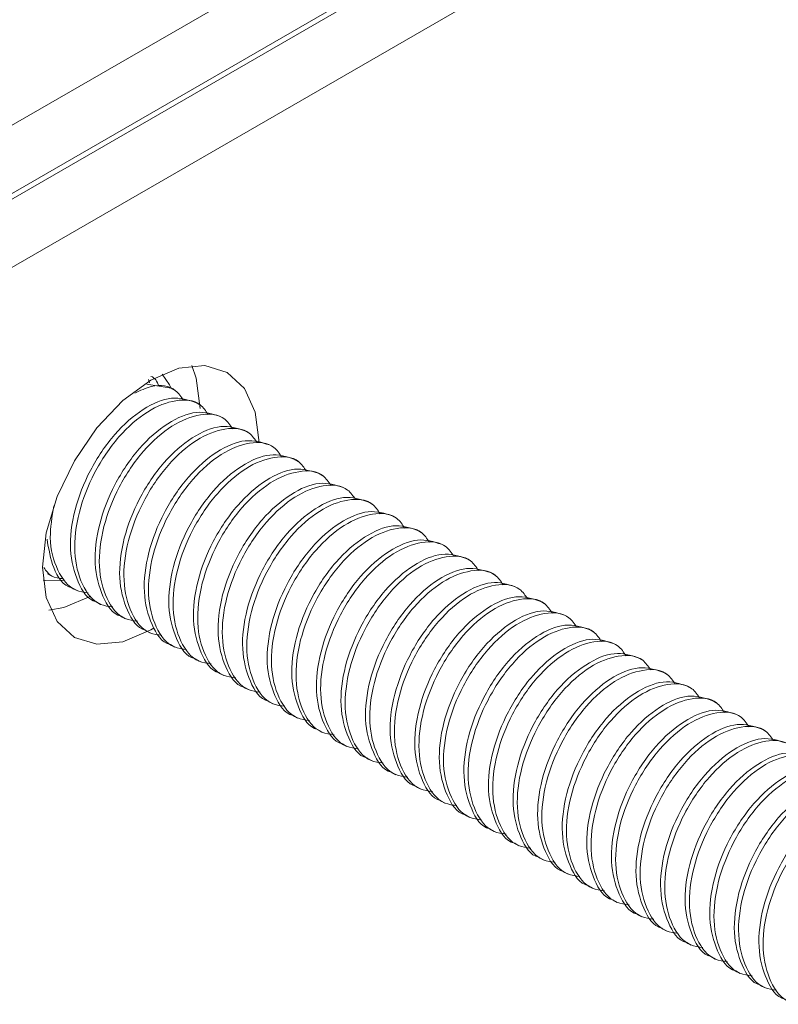
# Model space of a CAD drawing. Units: millimetres. Extents: x 102402 to 102936, y 4785 to 5013.
# Drawn here: x 102459 to 102462, y 4818 to 4822 of the extents above; entities that cross this region are included whole.
import ezdxf

# ---------------------------------------------------------------- set-up
doc = ezdxf.new("R2010")
doc.units = ezdxf.units.MM
doc.header["$LTSCALE"] = 5
doc.layers.add('AM_0', color=7, linetype='CONTINUOUS', lineweight=25)

msp = doc.modelspace()

# ---------------------------------------------------------------- linework, layer by layer
at = {"layer": 'AM_0', "color": 7, "linetype": 'Continuous', "lineweight": 15}
for p, q in [((102458.6208, 4820.7728), (102474.2557, 4829.7987)), ((102458.8565, 4820.6367), (102474.4914, 4829.6626)), ((102456.9898, 4820.1259), (102464.3751, 4824.3894)), ((102459.0513, 4821.0439), (102464.6108, 4824.2533)), ((102459.7839, 4820.3935), (102459.8801, 4820.3771)), ((102459.7937, 4820.3988), (102459.7898, 4820.4117)), ((102459.8971, 4820.3677), (102459.8802, 4820.3775)), ((102459.9954, 4820.311), (102459.9784, 4820.3208)), ((102460.0936, 4820.2544), (102460.0766, 4820.2641)), ((102460.1918, 4820.1977), (102460.1748, 4820.2074)), ((102460.29, 4820.141), (102460.273, 4820.1507)), ((102460.3882, 4820.0843), (102460.3713, 4820.094)), ((102460.4864, 4820.0276), (102460.4695, 4820.0373)), ((102460.5846, 4819.9709), (102460.5677, 4819.9806)), ((102460.6828, 4819.9142), (102460.6659, 4819.924)), ((102460.781, 4819.8575), (102460.7641, 4819.8673)), ((102460.8792, 4819.8008), (102460.8623, 4819.8106)), ((102460.9774, 4819.7441), (102460.9605, 4819.7539)), ((102461.0757, 4819.6874), (102461.0587, 4819.6972)), ((102459.3867, 4819.636), (102459.4036, 4819.6263)), ((102461.1739, 4819.6307), (102461.1569, 4819.6405)), ((102459.4849, 4819.5793), (102459.5018, 4819.5696)), ((102461.2721, 4819.574), (102461.2551, 4819.5838)), ((102459.5831, 4819.5227), (102459.6, 4819.5129)), ((102461.3703, 4819.5173), (102461.3534, 4819.5271)), ((102461.4685, 4819.4606), (102461.4516, 4819.4704)), ((102459.6813, 4819.466), (102459.6983, 4819.4562)), ((102459.7795, 4819.4093), (102459.7965, 4819.3995)), ((102461.5667, 4819.4039), (102461.5498, 4819.4137)), ((102459.8777, 4819.3526), (102459.8947, 4819.3428)), ((102461.6649, 4819.3472), (102461.648, 4819.357)), ((102459.976, 4819.2959), (102459.9929, 4819.2861)), ((102461.7631, 4819.2905), (102461.7462, 4819.3003)), ((102460.0742, 4819.2392), (102460.0911, 4819.2294)), ((102461.8613, 4819.2338), (102461.8444, 4819.2436)), ((102460.1724, 4819.1825), (102460.1893, 4819.1727)), ((102461.9595, 4819.1771), (102461.9426, 4819.1869)), ((102460.2706, 4819.1258), (102460.2875, 4819.116)), ((102462.0577, 4819.1205), (102462.0408, 4819.1302)), ((102460.3688, 4819.0691), (102460.3857, 4819.0593)), ((102462.156, 4819.0638), (102462.139, 4819.0735)), ((102460.467, 4819.0124), (102460.4839, 4819.0026)), ((102462.2542, 4819.0071), (102462.2372, 4819.0168)), ((102460.5652, 4818.9557), (102460.5821, 4818.9459)), ((102460.6634, 4818.899), (102460.6803, 4818.8892)), ((102460.7616, 4818.8423), (102460.7786, 4818.8325)), ((102460.8598, 4818.7856), (102460.8768, 4818.7758)), ((102460.958, 4818.7289), (102460.975, 4818.7191)), ((102461.0563, 4818.6722), (102461.0732, 4818.6625)), ((102461.1545, 4818.6155), (102461.1714, 4818.6058)), ((102461.2527, 4818.5588), (102461.2696, 4818.5491)), ((102461.3509, 4818.5021), (102461.3678, 4818.4924)), ((102461.4491, 4818.4454), (102461.466, 4818.4357)), ((102461.5473, 4818.3888), (102461.5642, 4818.379)), ((102461.6455, 4818.3321), (102461.6624, 4818.3223)), ((102461.7437, 4818.2754), (102461.7607, 4818.2656)), ((102461.8419, 4818.2187), (102461.8589, 4818.2089)), ((102461.9401, 4818.162), (102461.9571, 4818.1522)), ((102462.0383, 4818.1053), (102462.0553, 4818.0955)), ((102462.1366, 4818.0486), (102462.1535, 4818.0388)), ((102462.2348, 4817.9919), (102462.2517, 4817.9821))]:
    msp.add_line(p, q, dxfattribs=at)
at = {"layer": 'AM_0', "color": 7, "linetype": 'Continuous', "lineweight": 15, "flags": 128}
for points in [[(102459.8126, 4819.4198), (102459.7993, 4819.4118), (102459.6875, 4819.3643), (102459.5833, 4819.354), (102459.4938, 4819.3816), (102459.4251, 4819.4453), (102459.3819, 4819.5407), (102459.3672, 4819.6614), (102459.3819, 4819.799), (102459.4251, 4819.9443), (102459.4938, 4820.0873), (102459.5833, 4820.2183), (102459.6875, 4820.3283), (102459.7993, 4820.4098), (102459.9112, 4820.4574), (102460.0154, 4820.4677), (102460.1049, 4820.4401), (102460.1736, 4820.3764), (102460.2167, 4820.2809), (102460.2315, 4820.1603), (102460.2315, 4820.1603)], [(102459.9634, 4820.4672), (102459.981, 4820.417), (102459.9958, 4820.2964)], [(102459.8776, 4820.3828), (102459.8742, 4820.3899), (102459.8445, 4820.4332)], [(102459.3696, 4819.6106), (102459.3791, 4819.6087), (102459.4551, 4819.6105)], [(102459.56, 4819.5458), (102459.4518, 4819.5003), (102459.3919, 4819.4899)]]:
    msp.add_lwpolyline(points, dxfattribs=at)
at = {"layer": 'AM_0', "color": 7, "linetype": 'Continuous', "lineweight": 15}
for points, knots in [([(102459.8318, 4820.3854), (102459.824, 4820.4031), (102459.8159, 4820.4213), (102459.7991, 4820.424), (102459.7988, 4820.4241)], [0, 0, 0, 0, 0.977755, 1, 1, 1, 1]), ([(102459.93, 4820.3287), (102459.9203, 4820.3428), (102459.8911, 4820.3848), (102459.8187, 4820.3966), (102459.7571, 4820.3679), (102459.7348, 4820.3575)], [0, 0, 0, 0, 0.243271, 0.726306, 1, 1, 1, 1]), ([(102459.5833, 4819.523), (102459.5829, 4819.5231), (102459.5471, 4819.5308), (102459.5041, 4819.6012), (102459.4699, 4819.727), (102459.4891, 4819.8891), (102459.5533, 4820.0532), (102459.6511, 4820.1983), (102459.7682, 4820.3002), (102459.8874, 4820.3502), (102459.9478, 4820.3304), (102459.9783, 4820.3205)], [0, 0, 0, 0, 0.001459, 0.123773, 0.250017, 0.376262, 0.498575, 0.625925, 0.750017, 0.874109, 1, 1, 1, 1]), ([(102460.0282, 4820.272), (102460.0185, 4820.2862), (102459.9894, 4820.3288), (102459.902, 4820.3361), (102459.7859, 4820.2916), (102459.6678, 4820.1882), (102459.5703, 4820.0435), (102459.506, 4819.8792), (102459.4872, 4819.7179), (102459.5197, 4819.589), (102459.577, 4819.5126), (102459.6306, 4819.5052), (102459.6474, 4819.503)], [0, 0, 0, 0, 0.057263, 0.170963, 0.281755, 0.392547, 0.506247, 0.615451, 0.728164, 0.840878, 0.950081, 1, 1, 1, 1]), ([(102459.6815, 4819.4663), (102459.6811, 4819.4664), (102459.6453, 4819.4741), (102459.6023, 4819.5446), (102459.5681, 4819.6703), (102459.5873, 4819.8324), (102459.6515, 4819.9965), (102459.7493, 4820.1416), (102459.8664, 4820.2435), (102459.9856, 4820.2935), (102460.046, 4820.2737), (102460.0765, 4820.2638)], [0, 0, 0, 0, 0.001459, 0.123773, 0.250017, 0.376262, 0.498575, 0.625925, 0.750017, 0.874109, 1, 1, 1, 1]), ([(102460.1264, 4820.2153), (102460.1167, 4820.2295), (102460.0876, 4820.2721), (102460.0002, 4820.2794), (102459.8841, 4820.2349), (102459.7661, 4820.1315), (102459.6685, 4819.9869), (102459.6042, 4819.8225), (102459.5854, 4819.6612), (102459.6179, 4819.5323), (102459.6752, 4819.4559), (102459.7288, 4819.4486), (102459.7456, 4819.4463)], [0, 0, 0, 0, 0.057263, 0.170963, 0.281755, 0.392547, 0.506247, 0.615451, 0.728164, 0.840878, 0.950081, 1, 1, 1, 1]), ([(102459.7797, 4819.4096), (102459.7793, 4819.4097), (102459.7435, 4819.4174), (102459.7005, 4819.4879), (102459.6663, 4819.6136), (102459.6856, 4819.7757), (102459.7497, 4819.9398), (102459.8475, 4820.0849), (102459.9646, 4820.1868), (102460.0838, 4820.2368), (102460.1442, 4820.217), (102460.1747, 4820.2071)], [0, 0, 0, 0, 0.001459, 0.123773, 0.250017, 0.376262, 0.498575, 0.625925, 0.750017, 0.874109, 1, 1, 1, 1]), ([(102460.2247, 4820.1586), (102460.2149, 4820.1728), (102460.1858, 4820.2154), (102460.0984, 4820.2227), (102459.9823, 4820.1782), (102459.8643, 4820.0748), (102459.7667, 4819.9302), (102459.7024, 4819.7658), (102459.6836, 4819.6045), (102459.7161, 4819.4756), (102459.7734, 4819.3992), (102459.827, 4819.3919), (102459.8438, 4819.3896)], [0, 0, 0, 0, 0.0572628, 0.1709632, 0.2817549, 0.3925467, 0.506247, 0.6154508, 0.7281642, 0.8408776, 0.9500814, 1, 1, 1, 1]), ([(102459.8779, 4819.3529), (102459.8775, 4819.353), (102459.8417, 4819.3607), (102459.7987, 4819.4312), (102459.7646, 4819.5569), (102459.7838, 4819.719), (102459.8479, 4819.8831), (102459.9458, 4820.0282), (102460.0629, 4820.1301), (102460.182, 4820.1801), (102460.2424, 4820.1603), (102460.2729, 4820.1504)], [0, 0, 0, 0, 0.001459, 0.123773, 0.250017, 0.376262, 0.498575, 0.625925, 0.750017, 0.874109, 1, 1, 1, 1]), ([(102460.3229, 4820.1019), (102460.3131, 4820.1162), (102460.284, 4820.1588), (102460.1966, 4820.166), (102460.0805, 4820.1215), (102459.9625, 4820.0181), (102459.8649, 4819.8735), (102459.8006, 4819.7091), (102459.7818, 4819.5478), (102459.8143, 4819.4189), (102459.8717, 4819.3425), (102459.9252, 4819.3352), (102459.942, 4819.3329)], [0, 0, 0, 0, 0.0572628, 0.1709632, 0.2817549, 0.3925467, 0.506247, 0.6154508, 0.7281642, 0.8408776, 0.9500814, 1, 1, 1, 1]), ([(102459.9761, 4819.2962), (102459.9757, 4819.2963), (102459.9399, 4819.304), (102459.897, 4819.3745), (102459.8628, 4819.5002), (102459.882, 4819.6623), (102459.9461, 4819.8264), (102460.044, 4819.9715), (102460.1611, 4820.0734), (102460.2802, 4820.1234), (102460.3407, 4820.1036), (102460.3711, 4820.0937)], [0, 0, 0, 0, 0.001459, 0.123773, 0.250017, 0.376262, 0.498575, 0.625925, 0.750017, 0.874109, 1, 1, 1, 1]), ([(102460.4211, 4820.0452), (102460.4113, 4820.0595), (102460.3822, 4820.1021), (102460.2948, 4820.1093), (102460.1787, 4820.0648), (102460.0607, 4819.9614), (102459.9631, 4819.8168), (102459.8988, 4819.6524), (102459.8801, 4819.4912), (102459.9126, 4819.3622), (102459.9699, 4819.2858), (102460.0234, 4819.2785), (102460.0402, 4819.2762)], [0, 0, 0, 0, 0.0572628, 0.1709632, 0.2817549, 0.3925467, 0.506247, 0.6154508, 0.7281642, 0.8408776, 0.9500814, 1, 1, 1, 1]), ([(102460.0743, 4819.2395), (102460.0739, 4819.2396), (102460.0381, 4819.2473), (102459.9952, 4819.3178), (102459.961, 4819.4436), (102459.9802, 4819.6056), (102460.0443, 4819.7697), (102460.1422, 4819.9148), (102460.2593, 4820.0167), (102460.3784, 4820.0667), (102460.4389, 4820.0469), (102460.4693, 4820.037)], [0, 0, 0, 0, 0.0014592, 0.1237727, 0.2500172, 0.3762617, 0.4985751, 0.6259251, 0.7500172, 0.8741093, 1, 1, 1, 1]), ([(102460.5193, 4819.9885), (102460.5095, 4820.0028), (102460.4804, 4820.0454), (102460.393, 4820.0526), (102460.2769, 4820.0081), (102460.1589, 4819.9047), (102460.0614, 4819.7601), (102459.997, 4819.5957), (102459.9783, 4819.4345), (102460.0108, 4819.3055), (102460.0681, 4819.2291), (102460.1216, 4819.2218), (102460.1384, 4819.2195)], [0, 0, 0, 0, 0.057263, 0.170963, 0.281755, 0.392547, 0.506247, 0.615451, 0.728164, 0.840878, 0.950081, 1, 1, 1, 1]), ([(102460.1725, 4819.1828), (102460.1721, 4819.1829), (102460.1363, 4819.1906), (102460.0934, 4819.2611), (102460.0592, 4819.3869), (102460.0784, 4819.549), (102460.1426, 4819.713), (102460.2404, 4819.8581), (102460.3575, 4819.96), (102460.4766, 4820.01), (102460.5371, 4819.9902), (102460.5675, 4819.9803)], [0, 0, 0, 0, 0.0014592, 0.1237727, 0.2500172, 0.3762617, 0.4985751, 0.625925, 0.7500172, 0.8741093, 1, 1, 1, 1]), ([(102460.6175, 4819.9318), (102460.6077, 4819.9461), (102460.5786, 4819.9887), (102460.4912, 4819.9959), (102460.3751, 4819.9514), (102460.2571, 4819.848), (102460.1596, 4819.7034), (102460.0952, 4819.539), (102460.0765, 4819.3778), (102460.109, 4819.2488), (102460.1663, 4819.1724), (102460.2198, 4819.1651), (102460.2366, 4819.1628)], [0, 0, 0, 0, 0.057263, 0.170963, 0.281755, 0.392547, 0.506247, 0.615451, 0.728164, 0.840878, 0.950081, 1, 1, 1, 1]), ([(102460.2707, 4819.1262), (102460.2703, 4819.1262), (102460.2345, 4819.1339), (102460.1916, 4819.2044), (102460.1574, 4819.3302), (102460.1766, 4819.4923), (102460.2408, 4819.6563), (102460.3386, 4819.8014), (102460.4557, 4819.9033), (102460.5748, 4819.9533), (102460.6353, 4819.9335), (102460.6657, 4819.9236)], [0, 0, 0, 0, 0.001459, 0.123773, 0.250017, 0.376262, 0.498575, 0.625925, 0.750017, 0.874109, 1, 1, 1, 1]), ([(102459.4123, 4819.9077), (102459.4048, 4819.8638), (102459.3881, 4819.7656), (102459.4224, 4819.6459), (102459.4787, 4819.5692), (102459.5323, 4819.5619), (102459.5492, 4819.5597)], [0, 0, 0, 0, 0.251061, 0.561599, 0.862468, 1, 1, 1, 1]), ([(102460.7157, 4819.8751), (102460.706, 4819.8894), (102460.6768, 4819.932), (102460.5894, 4819.9392), (102460.4734, 4819.8948), (102460.3553, 4819.7913), (102460.2578, 4819.6467), (102460.1934, 4819.4823), (102460.1747, 4819.3211), (102460.2072, 4819.1921), (102460.2645, 4819.1157), (102460.318, 4819.1084), (102460.3348, 4819.1061)], [0, 0, 0, 0, 0.057263, 0.170963, 0.281755, 0.392547, 0.506247, 0.615451, 0.728164, 0.840878, 0.950081, 1, 1, 1, 1]), ([(102460.369, 4819.0695), (102460.3685, 4819.0695), (102460.3327, 4819.0772), (102460.2898, 4819.1477), (102460.2556, 4819.2735), (102460.2748, 4819.4356), (102460.339, 4819.5996), (102460.4368, 4819.7447), (102460.5539, 4819.8466), (102460.673, 4819.8966), (102460.7335, 4819.8768), (102460.7639, 4819.8669)], [0, 0, 0, 0, 0.001459, 0.123773, 0.250017, 0.376262, 0.498575, 0.625925, 0.750017, 0.874109, 1, 1, 1, 1]), ([(102460.8139, 4819.8184), (102460.8042, 4819.8327), (102460.7751, 4819.8753), (102460.6876, 4819.8826), (102460.5716, 4819.8381), (102460.4535, 4819.7346), (102460.356, 4819.59), (102460.2916, 4819.4256), (102460.2729, 4819.2644), (102460.3054, 4819.1354), (102460.3627, 4819.059), (102460.4162, 4819.0517), (102460.433, 4819.0494)], [0, 0, 0, 0, 0.0572628, 0.1709632, 0.2817549, 0.3925467, 0.506247, 0.6154508, 0.7281642, 0.8408776, 0.9500814, 1, 1, 1, 1]), ([(102460.4672, 4819.0128), (102460.4667, 4819.0129), (102460.4309, 4819.0205), (102460.388, 4819.091), (102460.3538, 4819.2168), (102460.373, 4819.3789), (102460.4372, 4819.5429), (102460.535, 4819.688), (102460.6521, 4819.7899), (102460.7712, 4819.8399), (102460.8317, 4819.8201), (102460.8621, 4819.8102)], [0, 0, 0, 0, 0.001459, 0.123773, 0.250017, 0.376262, 0.498575, 0.625925, 0.750017, 0.874109, 1, 1, 1, 1]), ([(102460.9121, 4819.7617), (102460.9024, 4819.776), (102460.8733, 4819.8186), (102460.7858, 4819.8259), (102460.6698, 4819.7814), (102460.5517, 4819.6779), (102460.4542, 4819.5333), (102460.3898, 4819.3689), (102460.3711, 4819.2077), (102460.4036, 4819.0787), (102460.4609, 4819.0023), (102460.5145, 4818.995), (102460.5312, 4818.9927)], [0, 0, 0, 0, 0.0572628, 0.1709632, 0.2817549, 0.3925467, 0.506247, 0.6154508, 0.7281642, 0.8408776, 0.9500814, 1, 1, 1, 1]), ([(102459.4851, 4819.5797), (102459.4846, 4819.5798), (102459.4489, 4819.5875), (102459.4058, 4819.6515), (102459.3914, 4819.7343), (102459.3846, 4819.7735)], [0, 0, 0, 0, 0.006232, 0.528571, 1, 1, 1, 1]), ([(102460.5654, 4818.9561), (102460.5649, 4818.9562), (102460.5292, 4818.9638), (102460.4862, 4819.0343), (102460.452, 4819.1601), (102460.4712, 4819.3222), (102460.5354, 4819.4862), (102460.6332, 4819.6313), (102460.7503, 4819.7332), (102460.8695, 4819.7832), (102460.9299, 4819.7635), (102460.9604, 4819.7535)], [0, 0, 0, 0, 0.001459, 0.123773, 0.250017, 0.376262, 0.498575, 0.625925, 0.750017, 0.874109, 1, 1, 1, 1]), ([(102461.0103, 4819.705), (102461.0006, 4819.7193), (102460.9715, 4819.7619), (102460.8841, 4819.7692), (102460.768, 4819.7247), (102460.6499, 4819.6212), (102460.5524, 4819.4766), (102460.488, 4819.3122), (102460.4693, 4819.151), (102460.5018, 4819.022), (102460.5591, 4818.9456), (102460.6127, 4818.9383), (102460.6295, 4818.936)], [0, 0, 0, 0, 0.0572628, 0.1709632, 0.2817549, 0.3925467, 0.506247, 0.6154508, 0.7281642, 0.8408776, 0.9500814, 1, 1, 1, 1]), ([(102460.6636, 4818.8994), (102460.6632, 4818.8995), (102460.6274, 4818.9071), (102460.5844, 4818.9776), (102460.5502, 4819.1034), (102460.5694, 4819.2655), (102460.6336, 4819.4295), (102460.7314, 4819.5746), (102460.8485, 4819.6766), (102460.9677, 4819.7265), (102461.0281, 4819.7068), (102461.0586, 4819.6968)], [0, 0, 0, 0, 0.0014592, 0.1237727, 0.2500172, 0.3762617, 0.4985751, 0.6259251, 0.7500172, 0.8741093, 1, 1, 1, 1]), ([(102461.1085, 4819.6483), (102461.0988, 4819.6626), (102461.0697, 4819.7052), (102460.9823, 4819.7125), (102460.8662, 4819.668), (102460.7481, 4819.5645), (102460.6506, 4819.4199), (102460.5863, 4819.2555), (102460.5675, 4819.0943), (102460.6, 4818.9654), (102460.6573, 4818.8889), (102460.7109, 4818.8816), (102460.7277, 4818.8793)], [0, 0, 0, 0, 0.057263, 0.170963, 0.281755, 0.392547, 0.506247, 0.615451, 0.728164, 0.840878, 0.950081, 1, 1, 1, 1]), ([(102459.3724, 4819.6603), (102459.3813, 4819.6473), (102459.4001, 4819.62), (102459.4335, 4819.6176), (102459.4509, 4819.6163)], [0, 0, 0, 0, 0.476929, 1, 1, 1, 1]), ([(102460.7618, 4818.8427), (102460.7614, 4818.8428), (102460.7256, 4818.8505), (102460.6826, 4818.9209), (102460.6484, 4819.0467), (102460.6676, 4819.2088), (102460.7318, 4819.3728), (102460.8296, 4819.5179), (102460.9467, 4819.6199), (102461.0659, 4819.6698), (102461.1263, 4819.6501), (102461.1568, 4819.6401)], [0, 0, 0, 0, 0.0014592, 0.1237727, 0.2500172, 0.3762617, 0.4985751, 0.625925, 0.7500172, 0.8741093, 1, 1, 1, 1]), ([(102461.2068, 4819.5916), (102461.197, 4819.6059), (102461.1679, 4819.6485), (102461.0805, 4819.6558), (102460.9644, 4819.6113), (102460.8464, 4819.5078), (102460.7488, 4819.3632), (102460.6845, 4819.1988), (102460.6657, 4819.0376), (102460.6982, 4818.9087), (102460.7555, 4818.8322), (102460.8091, 4818.8249), (102460.8259, 4818.8226)], [0, 0, 0, 0, 0.057263, 0.170963, 0.281755, 0.392547, 0.506247, 0.615451, 0.728164, 0.840878, 0.950081, 1, 1, 1, 1]), ([(102460.86, 4818.786), (102460.8596, 4818.7861), (102460.8238, 4818.7938), (102460.7808, 4818.8642), (102460.7466, 4818.99), (102460.7659, 4819.1521), (102460.83, 4819.3162), (102460.9278, 4819.4612), (102461.0449, 4819.5632), (102461.1641, 4819.6131), (102461.2245, 4819.5934), (102461.255, 4819.5834)], [0, 0, 0, 0, 0.001459, 0.123773, 0.250017, 0.376262, 0.498575, 0.625925, 0.750017, 0.874109, 1, 1, 1, 1]), ([(102461.305, 4819.5349), (102461.2952, 4819.5492), (102461.2661, 4819.5918), (102461.1787, 4819.5991), (102461.0626, 4819.5546), (102460.9446, 4819.4511), (102460.847, 4819.3065), (102460.7827, 4819.1421), (102460.7639, 4818.9809), (102460.7964, 4818.852), (102460.8537, 4818.7755), (102460.9073, 4818.7682), (102460.9241, 4818.7659)], [0, 0, 0, 0, 0.057263, 0.170963, 0.281755, 0.392547, 0.506247, 0.615451, 0.728164, 0.840878, 0.950081, 1, 1, 1, 1]), ([(102460.9582, 4818.7293), (102460.9578, 4818.7294), (102460.922, 4818.7371), (102460.879, 4818.8075), (102460.8449, 4818.9333), (102460.8641, 4819.0954), (102460.9282, 4819.2595), (102461.0261, 4819.4045), (102461.1432, 4819.5065), (102461.2623, 4819.5564), (102461.3227, 4819.5367), (102461.3532, 4819.5267)], [0, 0, 0, 0, 0.001459, 0.123773, 0.250017, 0.376262, 0.498575, 0.625925, 0.750017, 0.874109, 1, 1, 1, 1]), ([(102461.4032, 4819.4782), (102461.3934, 4819.4925), (102461.3643, 4819.5351), (102461.2769, 4819.5424), (102461.1608, 4819.4979), (102461.0428, 4819.3944), (102460.9452, 4819.2498), (102460.8809, 4819.0854), (102460.8621, 4818.9242), (102460.8947, 4818.7953), (102460.952, 4818.7188), (102461.0055, 4818.7115), (102461.0223, 4818.7092)], [0, 0, 0, 0, 0.057263, 0.170963, 0.281755, 0.392547, 0.506247, 0.615451, 0.728164, 0.840878, 0.950081, 1, 1, 1, 1]), ([(102461.0564, 4818.6726), (102461.056, 4818.6727), (102461.0202, 4818.6804), (102460.9773, 4818.7508), (102460.9431, 4818.8766), (102460.9623, 4819.0387), (102461.0264, 4819.2028), (102461.1243, 4819.3479), (102461.2414, 4819.4498), (102461.3605, 4819.4997), (102461.421, 4819.48), (102461.4514, 4819.47)], [0, 0, 0, 0, 0.001459, 0.123773, 0.250017, 0.376262, 0.498575, 0.625925, 0.750017, 0.874109, 1, 1, 1, 1]), ([(102461.5014, 4819.4215), (102461.4916, 4819.4358), (102461.4625, 4819.4784), (102461.3751, 4819.4857), (102461.259, 4819.4412), (102461.141, 4819.3377), (102461.0434, 4819.1931), (102460.9791, 4819.0287), (102460.9604, 4818.8675), (102460.9929, 4818.7386), (102461.0502, 4818.6621), (102461.1037, 4818.6548), (102461.1205, 4818.6525)], [0, 0, 0, 0, 0.0572628, 0.1709632, 0.2817549, 0.3925467, 0.506247, 0.6154508, 0.7281642, 0.8408776, 0.9500814, 1, 1, 1, 1]), ([(102461.1546, 4818.6159), (102461.1542, 4818.616), (102461.1184, 4818.6237), (102461.0755, 4818.6941), (102461.0413, 4818.8199), (102461.0605, 4818.982), (102461.1246, 4819.1461), (102461.2225, 4819.2912), (102461.3396, 4819.3931), (102461.4587, 4819.443), (102461.5192, 4819.4233), (102461.5496, 4819.4133)], [0, 0, 0, 0, 0.001459, 0.123773, 0.250017, 0.376262, 0.498575, 0.625925, 0.750017, 0.874109, 1, 1, 1, 1]), ([(102461.5996, 4819.3648), (102461.5898, 4819.3791), (102461.5607, 4819.4217), (102461.4733, 4819.429), (102461.3572, 4819.3845), (102461.2392, 4819.281), (102461.1417, 4819.1364), (102461.0773, 4818.972), (102461.0586, 4818.8108), (102461.0911, 4818.6819), (102461.1484, 4818.6054), (102461.2019, 4818.5981), (102461.2187, 4818.5958)], [0, 0, 0, 0, 0.0572628, 0.1709632, 0.2817549, 0.3925467, 0.506247, 0.6154508, 0.7281642, 0.8408776, 0.9500814, 1, 1, 1, 1]), ([(102461.2528, 4818.5592), (102461.2524, 4818.5593), (102461.2166, 4818.567), (102461.1737, 4818.6374), (102461.1395, 4818.7632), (102461.1587, 4818.9253), (102461.2229, 4819.0894), (102461.3207, 4819.2345), (102461.4378, 4819.3364), (102461.5569, 4819.3864), (102461.6174, 4819.3666), (102461.6478, 4819.3566)], [0, 0, 0, 0, 0.0014592, 0.1237727, 0.2500172, 0.3762617, 0.4985751, 0.6259251, 0.7500172, 0.8741093, 1, 1, 1, 1]), ([(102461.6978, 4819.3082), (102461.688, 4819.3224), (102461.6589, 4819.365), (102461.5715, 4819.3723), (102461.4554, 4819.3278), (102461.3374, 4819.2244), (102461.2399, 4819.0797), (102461.1755, 4818.9153), (102461.1568, 4818.7541), (102461.1893, 4818.6252), (102461.2466, 4818.5487), (102461.3001, 4818.5414), (102461.3169, 4818.5391)], [0, 0, 0, 0, 0.057263, 0.170963, 0.281755, 0.392547, 0.506247, 0.615451, 0.728164, 0.840878, 0.950081, 1, 1, 1, 1]), ([(102461.351, 4818.5025), (102461.3506, 4818.5026), (102461.3148, 4818.5103), (102461.2719, 4818.5807), (102461.2377, 4818.7065), (102461.2569, 4818.8686), (102461.3211, 4819.0327), (102461.4189, 4819.1778), (102461.536, 4819.2797), (102461.6551, 4819.3297), (102461.7156, 4819.3099), (102461.746, 4819.2999)], [0, 0, 0, 0, 0.001459, 0.123773, 0.250017, 0.376262, 0.498575, 0.625925, 0.750017, 0.874109, 1, 1, 1, 1]), ([(102461.796, 4819.2515), (102461.7863, 4819.2657), (102461.7571, 4819.3083), (102461.6697, 4819.3156), (102461.5537, 4819.2711), (102461.4356, 4819.1677), (102461.3381, 4819.023), (102461.2737, 4818.8586), (102461.255, 4818.6974), (102461.2875, 4818.5685), (102461.3448, 4818.4921), (102461.3983, 4818.4847), (102461.4151, 4818.4824)], [0, 0, 0, 0, 0.057263, 0.170963, 0.281755, 0.392547, 0.506247, 0.615451, 0.728164, 0.840878, 0.950081, 1, 1, 1, 1]), ([(102461.4493, 4818.4458), (102461.4488, 4818.4459), (102461.413, 4818.4536), (102461.3701, 4818.524), (102461.3359, 4818.6498), (102461.3551, 4818.8119), (102461.4193, 4818.976), (102461.5171, 4819.1211), (102461.6342, 4819.223), (102461.7533, 4819.273), (102461.8138, 4819.2532), (102461.8442, 4819.2432)], [0, 0, 0, 0, 0.001459, 0.123773, 0.250017, 0.376262, 0.498575, 0.625925, 0.750017, 0.874109, 1, 1, 1, 1]), ([(102461.8942, 4819.1948), (102461.8845, 4819.209), (102461.8554, 4819.2516), (102461.7679, 4819.2589), (102461.6519, 4819.2144), (102461.5338, 4819.111), (102461.4363, 4818.9663), (102461.3719, 4818.8019), (102461.3532, 4818.6407), (102461.3857, 4818.5118), (102461.443, 4818.4354), (102461.4965, 4818.428), (102461.5133, 4818.4258)], [0, 0, 0, 0, 0.057263, 0.170963, 0.281755, 0.392547, 0.506247, 0.615451, 0.728164, 0.840878, 0.950081, 1, 1, 1, 1]), ([(102461.5475, 4818.3891), (102461.547, 4818.3892), (102461.5113, 4818.3969), (102461.4683, 4818.4673), (102461.4341, 4818.5931), (102461.4533, 4818.7552), (102461.5175, 4818.9193), (102461.6153, 4819.0644), (102461.7324, 4819.1663), (102461.8515, 4819.2163), (102461.912, 4819.1965), (102461.9424, 4819.1866)], [0, 0, 0, 0, 0.001459, 0.123773, 0.250017, 0.376262, 0.498575, 0.625925, 0.750017, 0.874109, 1, 1, 1, 1]), ([(102461.9924, 4819.1381), (102461.9827, 4819.1523), (102461.9536, 4819.1949), (102461.8662, 4819.2022), (102461.7501, 4819.1577), (102461.632, 4819.0543), (102461.5345, 4818.9096), (102461.4701, 4818.7453), (102461.4514, 4818.584), (102461.4839, 4818.4551), (102461.5412, 4818.3787), (102461.5948, 4818.3713), (102461.6116, 4818.3691)], [0, 0, 0, 0, 0.057263, 0.170963, 0.281755, 0.392547, 0.506247, 0.615451, 0.728164, 0.840878, 0.950081, 1, 1, 1, 1]), ([(102461.6457, 4818.3324), (102461.6452, 4818.3325), (102461.6095, 4818.3402), (102461.5665, 4818.4107), (102461.5323, 4818.5364), (102461.5515, 4818.6985), (102461.6157, 4818.8626), (102461.7135, 4819.0077), (102461.8306, 4819.1096), (102461.9498, 4819.1596), (102462.0102, 4819.1398), (102462.0407, 4819.1299)], [0, 0, 0, 0, 0.001459, 0.123773, 0.250017, 0.376262, 0.498575, 0.625925, 0.750017, 0.874109, 1, 1, 1, 1]), ([(102462.0906, 4819.0814), (102462.0809, 4819.0956), (102462.0518, 4819.1382), (102461.9644, 4819.1455), (102461.8483, 4819.101), (102461.7302, 4818.9976), (102461.6327, 4818.853), (102461.5683, 4818.6886), (102461.5496, 4818.5273), (102461.5821, 4818.3984), (102461.6394, 4818.322), (102461.693, 4818.3147), (102461.7098, 4818.3124)], [0, 0, 0, 0, 0.0572628, 0.1709632, 0.2817549, 0.3925467, 0.506247, 0.6154508, 0.7281642, 0.8408776, 0.9500814, 1, 1, 1, 1]), ([(102461.7439, 4818.2757), (102461.7435, 4818.2758), (102461.7077, 4818.2835), (102461.6647, 4818.354), (102461.6305, 4818.4797), (102461.6497, 4818.6418), (102461.7139, 4818.8059), (102461.8117, 4818.951), (102461.9288, 4819.0529), (102462.048, 4819.1029), (102462.1084, 4819.0831), (102462.1389, 4819.0732)], [0, 0, 0, 0, 0.001459, 0.123773, 0.250017, 0.376262, 0.498575, 0.625925, 0.750017, 0.874109, 1, 1, 1, 1]), ([(102462.1888, 4819.0247), (102462.1791, 4819.0389), (102462.15, 4819.0815), (102462.0626, 4819.0888), (102461.9465, 4819.0443), (102461.8284, 4818.9409), (102461.7309, 4818.7963), (102461.6666, 4818.6319), (102461.6478, 4818.4706), (102461.6803, 4818.3417), (102461.7376, 4818.2653), (102461.7912, 4818.258), (102461.808, 4818.2557)], [0, 0, 0, 0, 0.0572628, 0.1709632, 0.2817549, 0.3925467, 0.506247, 0.6154508, 0.7281642, 0.8408776, 0.9500814, 1, 1, 1, 1]), ([(102461.8421, 4818.219), (102461.8417, 4818.2191), (102461.8059, 4818.2268), (102461.7629, 4818.2973), (102461.7287, 4818.423), (102461.7479, 4818.5851), (102461.8121, 4818.7492), (102461.9099, 4818.8943), (102462.027, 4818.9962), (102462.1462, 4819.0462), (102462.2066, 4819.0264), (102462.2371, 4819.0165)], [0, 0, 0, 0, 0.0014592, 0.1237727, 0.2500172, 0.3762617, 0.4985751, 0.6259251, 0.7500172, 0.8741093, 1, 1, 1, 1]), ([(102462.2871, 4818.968), (102462.2773, 4818.9823), (102462.2482, 4819.0249), (102462.1608, 4819.0321), (102462.0447, 4818.9876), (102461.9267, 4818.8842), (102461.8291, 4818.7396), (102461.7648, 4818.5752), (102461.746, 4818.4139), (102461.7785, 4818.285), (102461.8358, 4818.2086), (102461.8894, 4818.2013), (102461.9062, 4818.199)], [0, 0, 0, 0, 0.0572628, 0.1709632, 0.2817549, 0.3925467, 0.506247, 0.6154508, 0.7281642, 0.8408776, 0.9500814, 1, 1, 1, 1]), ([(102461.9403, 4818.1623), (102461.9399, 4818.1624), (102461.9041, 4818.1701), (102461.8611, 4818.2406), (102461.8269, 4818.3663), (102461.8462, 4818.5284), (102461.9103, 4818.6925), (102462.0081, 4818.8376), (102462.1252, 4818.9395), (102462.2444, 4818.9895), (102462.3048, 4818.9697), (102462.3353, 4818.9598)], [0, 0, 0, 0, 0.001459, 0.123773, 0.250017, 0.376262, 0.498575, 0.625925, 0.750017, 0.874109, 1, 1, 1, 1]), ([(102462.3853, 4818.9113), (102462.3755, 4818.9256), (102462.3464, 4818.9682), (102462.259, 4818.9754), (102462.1429, 4818.9309), (102462.0249, 4818.8275), (102461.9273, 4818.6829), (102461.863, 4818.5185), (102461.8442, 4818.3573), (102461.8767, 4818.2283), (102461.934, 4818.1519), (102461.9876, 4818.1446), (102462.0044, 4818.1423)], [0, 0, 0, 0, 0.057263, 0.170963, 0.281755, 0.392547, 0.506247, 0.615451, 0.728164, 0.840878, 0.950081, 1, 1, 1, 1]), ([(102462.0385, 4818.1056), (102462.0381, 4818.1057), (102462.0023, 4818.1134), (102461.9593, 4818.1839), (102461.9252, 4818.3097), (102461.9444, 4818.4717), (102462.0085, 4818.6358), (102462.1064, 4818.7809), (102462.2235, 4818.8828), (102462.3426, 4818.9328), (102462.403, 4818.913), (102462.4335, 4818.9031)], [0, 0, 0, 0, 0.001459, 0.123773, 0.250017, 0.376262, 0.498575, 0.625925, 0.750017, 0.874109, 1, 1, 1, 1]), ([(102462.4835, 4818.8546), (102462.4737, 4818.8689), (102462.4446, 4818.9115), (102462.3572, 4818.9187), (102462.2411, 4818.8742), (102462.1231, 4818.7708), (102462.0255, 4818.6262), (102461.9612, 4818.4618), (102461.9424, 4818.3006), (102461.975, 4818.1716), (102462.0323, 4818.0952), (102462.0858, 4818.0879), (102462.1026, 4818.0856)], [0, 0, 0, 0, 0.057263, 0.170963, 0.281755, 0.392547, 0.506247, 0.615451, 0.728164, 0.840878, 0.950081, 1, 1, 1, 1]), ([(102462.1367, 4818.0489), (102462.1363, 4818.049), (102462.1005, 4818.0567), (102462.0576, 4818.1272), (102462.0234, 4818.253), (102462.0426, 4818.4151), (102462.1067, 4818.5791), (102462.2046, 4818.7242), (102462.3217, 4818.8261), (102462.4408, 4818.8761), (102462.5013, 4818.8563), (102462.5317, 4818.8464)], [0, 0, 0, 0, 0.001459, 0.123773, 0.250017, 0.376262, 0.498575, 0.625925, 0.750017, 0.874109, 1, 1, 1, 1]), ([(102462.5817, 4818.7979), (102462.5719, 4818.8122), (102462.5428, 4818.8548), (102462.4554, 4818.862), (102462.3393, 4818.8175), (102462.2213, 4818.7141), (102462.1237, 4818.5695), (102462.0594, 4818.4051), (102462.0407, 4818.2439), (102462.0732, 4818.1149), (102462.1305, 4818.0385), (102462.184, 4818.0312), (102462.2008, 4818.0289)], [0, 0, 0, 0, 0.057263, 0.170963, 0.281755, 0.392547, 0.506247, 0.615451, 0.728164, 0.840878, 0.950081, 1, 1, 1, 1]), ([(102462.2349, 4817.9923), (102462.2345, 4817.9923), (102462.1987, 4818), (102462.1558, 4818.0705), (102462.1216, 4818.1963), (102462.1408, 4818.3584), (102462.2049, 4818.5224), (102462.3028, 4818.6675), (102462.4199, 4818.7694), (102462.539, 4818.8194), (102462.5995, 4818.7996), (102462.6299, 4818.7897)], [0, 0, 0, 0, 0.001459, 0.123773, 0.250017, 0.376262, 0.498575, 0.625925, 0.750017, 0.874109, 1, 1, 1, 1]), ([(102462.6799, 4818.7412), (102462.6701, 4818.7555), (102462.641, 4818.7981), (102462.5536, 4818.8053), (102462.4375, 4818.7609), (102462.3195, 4818.6574), (102462.222, 4818.5128), (102462.1576, 4818.3484), (102462.1389, 4818.1872), (102462.1714, 4818.0582), (102462.2287, 4817.9818), (102462.2822, 4817.9745), (102462.299, 4817.9722)], [0, 0, 0, 0, 0.0572628, 0.1709632, 0.2817549, 0.3925467, 0.506247, 0.6154508, 0.7281642, 0.8408776, 0.9500814, 1, 1, 1, 1]), ([(102462.3331, 4817.9356), (102462.3327, 4817.9356), (102462.2969, 4817.9433), (102462.254, 4818.0138), (102462.2198, 4818.1396), (102462.239, 4818.3017), (102462.3032, 4818.4657), (102462.401, 4818.6108), (102462.5181, 4818.7127), (102462.6372, 4818.7627), (102462.6977, 4818.7429), (102462.7281, 4818.733)], [0, 0, 0, 0, 0.001459, 0.123773, 0.250017, 0.376262, 0.498575, 0.625925, 0.750017, 0.874109, 1, 1, 1, 1]), ([(102462.7781, 4818.6845), (102462.7684, 4818.6988), (102462.7392, 4818.7414), (102462.6518, 4818.7487), (102462.5358, 4818.7042), (102462.4177, 4818.6007), (102462.3202, 4818.4561), (102462.2558, 4818.2917), (102462.2371, 4818.1305), (102462.2696, 4818.0015), (102462.3269, 4817.9251), (102462.3804, 4817.9178), (102462.3972, 4817.9155)], [0, 0, 0, 0, 0.0572628, 0.1709632, 0.2817549, 0.3925467, 0.506247, 0.6154508, 0.7281642, 0.8408776, 0.9500814, 1, 1, 1, 1])]:
    msp.add_open_spline(points, degree=3, knots=knots, dxfattribs=at)

doc.saveas('drawing.dxf')
